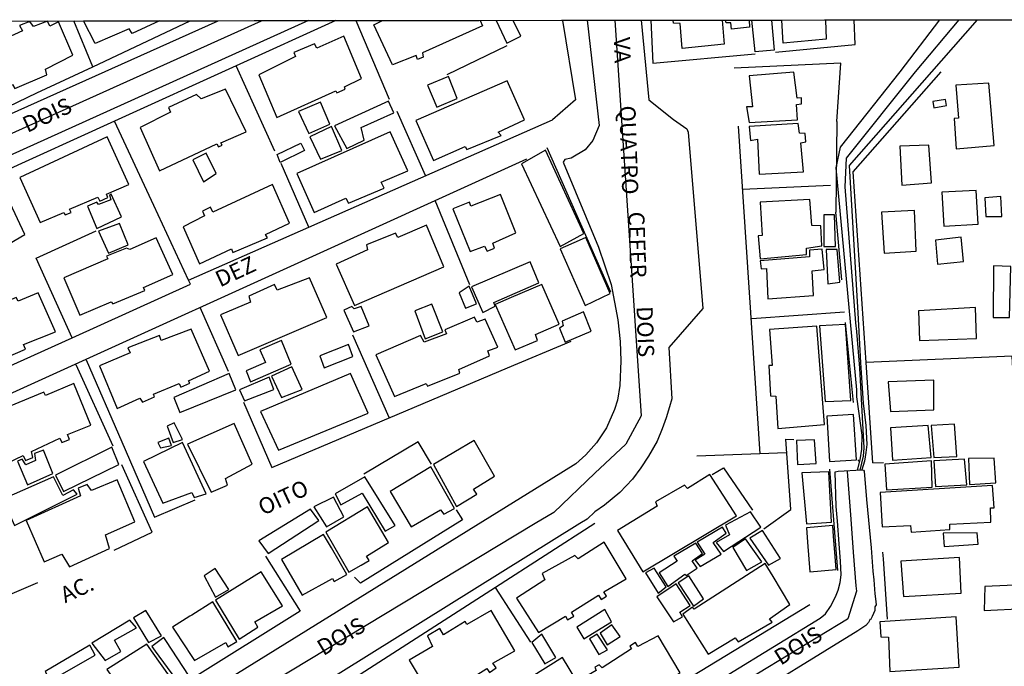
# Model space of a CAD drawing. Units: millimetres. Extents: x 185534 to 187948, y 1671515 to 1674289.
# Drawn here: x 185669 to 185822, y 1674186 to 1674286 of the extents above; entities that cross this region are included whole.
import ezdxf
from ezdxf.enums import TextEntityAlignment as Align

# ---------------------------------------------------------------- set-up
doc = ezdxf.new("R2010")
doc.units = ezdxf.units.MM
for name, color, linetype in [('V-EDIFICACAO', 61, 'Continuous'), ('V-EIXO_DE_LOGRADOURO', 3, 'Continuous'), ('V-LOTE', 1, 'Continuous'), ('V-NOME_DOS_LOGRADOUROS', 7, 'Continuous'), ('V-QUADRA', 2, 'Continuous'), ('V-TESTADA', 210, 'Continuous'), ('X-LIMITE_5000', 1, 'Continuous')]:
    doc.layers.add(name, color=color, linetype=linetype)

msp = doc.modelspace()

# ---------------------------------------------------------------- linework, layer by layer
at = {"layer": 'V-EDIFICACAO'}
for points in [[(185660.43, 1674280.43), (185663.32, 1674274.07), (185668.28, 1674276.39), (185668.66, 1674275.75), (185673.62, 1674277.9), (185673.41, 1674278.79), (185677.62, 1674280.96), (185675.42, 1674286.09), (185674.09, 1674285.45), (185673.73, 1674286.21), (185671.56, 1674285.37), (185670.98, 1674286.16), (185669.39, 1674285.53), (185669.83, 1674284.69), (185660.43, 1674280.43)], [(185715.47, 1674282.03), (185715.1, 1674282.71), (185711.91, 1674281.34), (185712.15, 1674280.75), (185706.48, 1674277.9), (185709.29, 1674271.26), (185718.44, 1674275.4), (185718.58, 1674275.11), (185719.85, 1674275.69), (185719.75, 1674276.03), (185722.4, 1674277.3), (185719.68, 1674283.86), (185715.47, 1674282.03)], [(185732.62, 1674276.28), (185734.07, 1674272.88), (185737.22, 1674274.24), (185735.86, 1674277.64), (185732.62, 1674276.28)], [(185782.51, 1674277.73), (185783.01, 1674272.91), (185782.08, 1674272.91), (185782.51, 1674270.49), (185790, 1674270.92), (185789.81, 1674273.3), (185790.63, 1674273.4), (185790.63, 1674274.32), (185789.95, 1674274.27), (185789.41, 1674278.32), (185782.51, 1674277.73)], [(185730.83, 1674270.83), (185733.56, 1674264.62), (185738.48, 1674266.78), (185738.71, 1674266.32), (185744.04, 1674268.5), (185743.58, 1674269.02), (185747.69, 1674270.92), (185744.97, 1674276.96), (185730.83, 1674270.83)], [(185814.52, 1674276.28), (185814.93, 1674271.17), (185814.27, 1674271.13), (185814.61, 1674266.41), (185820.48, 1674266.92), (185819.63, 1674276.62), (185814.52, 1674276.28)], [(185697.54, 1674274.15), (185696.79, 1674274.84), (185692.45, 1674272.85), (185692.76, 1674272.11), (185688.09, 1674269.73), (185691.07, 1674263), (185699.96, 1674267.18), (185700.24, 1674266.71), (185700.79, 1674267), (185700.61, 1674267.37), (185704.53, 1674269.04), (185701.29, 1674275.69), (185697.54, 1674274.15)], [(185712.61, 1674272.19), (185714.23, 1674268.79), (185717.47, 1674270.24), (185716.02, 1674273.64), (185712.61, 1674272.19)], [(185718.23, 1674269.98), (185720.11, 1674266.49), (185722.83, 1674267.77), (185722.32, 1674269.73), (185727.43, 1674272.02), (185726.58, 1674273.81), (185718.23, 1674269.98)], [(185812.95, 1674274.04), (185810.98, 1674273.73), (185811.14, 1674272.79), (185813.1, 1674273.14), (185812.95, 1674274.04)], [(185714.4, 1674268.28), (185716.02, 1674264.79), (185719.34, 1674266.15), (185717.72, 1674269.9), (185714.4, 1674268.28)], [(185782.51, 1674269.9), (185782.71, 1674267.7), (185783.78, 1674267.9), (185784.04, 1674262.49), (185790.94, 1674262.83), (185790.53, 1674267.36), (185791.26, 1674267.51), (185791.16, 1674268.77), (185790.29, 1674268.82), (185790.09, 1674270.32), (185782.51, 1674269.9)], [(185712.36, 1674262.57), (185715.08, 1674256.53), (185719.99, 1674258.76), (185720.37, 1674257.99), (185725.93, 1674260.33), (185725.47, 1674261.25), (185729.56, 1674263), (185726.83, 1674269.04), (185712.36, 1674262.57)], [(185669.45, 1674261.98), (185672.6, 1674255), (185676.24, 1674256.55), (185676.46, 1674256.2), (185677.4, 1674256.55), (185677.13, 1674257.08), (185681.53, 1674258.91), (185681.82, 1674258.31), (185683.09, 1674258.88), (185682.88, 1674259.37), (185686.31, 1674260.87), (185682.99, 1674268.28), (185669.45, 1674261.98)], [(185709.3, 1674265.56), (185713, 1674267.31), (185713.54, 1674266.17), (185709.79, 1674264.3), (185709.3, 1674265.56)], [(185805.84, 1674266.83), (185806.18, 1674260.79), (185810.78, 1674261.13), (185810.35, 1674267), (185805.84, 1674266.83)], [(185696.27, 1674264.7), (185697.88, 1674261.3), (185699.84, 1674262.57), (185698.31, 1674265.75), (185696.27, 1674264.7)], [(185750.93, 1674266.23), (185747.18, 1674264.11), (185753.22, 1674251.25), (185756.88, 1674253.29), (185750.93, 1674266.23)], [(185665.96, 1674262.06), (185663.57, 1674260.7), (185667.83, 1674251.76), (185670.22, 1674253.12), (185665.96, 1674262.06)], [(185699.34, 1674256.58), (185698.97, 1674257.38), (185697.73, 1674256.76), (185698.04, 1674256.02), (185694.73, 1674254.32), (185697.29, 1674248.61), (185702.23, 1674250.9), (185702.43, 1674250.32), (185707.84, 1674252.64), (185707.51, 1674253.15), (185711.25, 1674254.91), (185708.61, 1674260.87), (185699.34, 1674256.58)], [(185683.6, 1674259.37), (185683.32, 1674259.27), (185683.53, 1674258.52), (185681.64, 1674257.76), (185681.36, 1674258.14), (185679.92, 1674257.55), (185681.37, 1674254.06), (185685.2, 1674255.85), (185683.6, 1674259.37)], [(185739.35, 1674257.55), (185739.15, 1674258.15), (185736.54, 1674257.13), (185739.26, 1674250.48), (185741.46, 1674251.34), (185741.89, 1674250.53), (185743.04, 1674250.99), (185742.74, 1674251.8), (185746.33, 1674253.38), (185743.94, 1674259.34), (185739.35, 1674257.55)], [(185812.39, 1674259.68), (185812.65, 1674254.4), (185818.01, 1674254.74), (185817.67, 1674259.93), (185812.39, 1674259.68)], [(185784.21, 1674258.15), (185784.52, 1674252.98), (185783.91, 1674252.93), (185784.21, 1674249.38), (185791.4, 1674250.04), (185791.37, 1674251.03), (185793.77, 1674251.36), (185793.63, 1674254.48), (185792.2, 1674254.51), (185791.88, 1674258.57), (185784.21, 1674258.15)], [(185819.03, 1674258.83), (185819.2, 1674255.93), (185821.67, 1674255.93), (185821.5, 1674259), (185819.03, 1674258.83)], [(185794.09, 1674256.19), (185794.09, 1674251.25), (185795.88, 1674251.25), (185795.71, 1674256.19), (185794.09, 1674256.19)], [(185803.03, 1674256.61), (185803.45, 1674250.23), (185808.39, 1674250.57), (185808.14, 1674256.87), (185803.03, 1674256.61)], [(185681.62, 1674253.63), (185683.16, 1674250.23), (185686.22, 1674251.51), (185684.86, 1674254.83), (185681.62, 1674253.63)], [(185723.17, 1674251.51), (185723.34, 1674250.78), (185718.49, 1674248.53), (185721.3, 1674242.14), (185735.17, 1674248.1), (185732.45, 1674254.57), (185728.05, 1674252.65), (185727.66, 1674253.35), (185723.17, 1674251.51)], [(185685.97, 1674251), (185682.85, 1674249.79), (185683.06, 1674249.37), (185676.26, 1674246.4), (185678.73, 1674240.61), (185683.58, 1674242.67), (185683.86, 1674242.39), (185688.8, 1674244.47), (185688.59, 1674244.89), (185693.15, 1674246.94), (185690.56, 1674252.61), (185686.47, 1674250.8), (185685.97, 1674251)], [(185756.12, 1674252.19), (185753.21, 1674250.89), (185757.05, 1674242.14), (185760.97, 1674244.01), (185757.15, 1674252.66), (185756.12, 1674252.19)], [(185811.37, 1674252.27), (185811.71, 1674248.53), (185815.71, 1674248.95), (185815.37, 1674252.7), (185811.37, 1674252.27)], [(185784.22, 1674249.07), (185784.37, 1674247.81), (185785.17, 1674247.86), (185785.41, 1674243.16), (185792.47, 1674243.67), (185792.28, 1674247.48), (185794.1, 1674247.72), (185793.81, 1674250.87), (185791.86, 1674250.69), (185791.84, 1674249.65), (185784.22, 1674249.07)], [(185794.43, 1674250.83), (185794.69, 1674245.46), (185796.56, 1674245.72), (185796.13, 1674250.83), (185794.43, 1674250.83)], [(185743.1, 1674242.04), (185742.89, 1674242.61), (185749.9, 1674245.63), (185748.54, 1674248.87), (185739.43, 1674245.04), (185741.22, 1674241.03)], [(185820.4, 1674248.27), (185820.31, 1674240.27), (185822.87, 1674240.27), (185823.04, 1674248.19), (185820.4, 1674248.27)], [(185704.95, 1674243.58), (185705.21, 1674242.65), (185700.52, 1674240.69), (185703.25, 1674234.39), (185717.04, 1674240.27), (185714.32, 1674246.4), (185709.32, 1674244.49), (185708.89, 1674245.36), (185704.95, 1674243.58)], [(185664.76, 1674241.06), (185657.62, 1674237.71), (185660.25, 1674231.5), (185665.33, 1674233.76), (185665.6, 1674233.32), (185670.31, 1674235.38), (185670, 1674236.09), (185674.94, 1674238.05), (185672.26, 1674244.1), (185669.16, 1674242.78), (185668.85, 1674243.36), (185667.07, 1674242.57), (185667.33, 1674242.07), (185664.76, 1674241.06)], [(185739.07, 1674245.12), (185737.56, 1674244.1), (185738.5, 1674241.72), (185740.2, 1674242.4), (185739.07, 1674245.12)], [(185743.11, 1674242.26), (185746.2, 1674235.26), (185749.68, 1674236.69), (185749.36, 1674237.63), (185753.05, 1674239.25), (185750.33, 1674245.38), (185745.58, 1674243.34), (185743.11, 1674242.26)], [(185720.91, 1674241.99), (185719.67, 1674241.4), (185721.13, 1674238.03), (185723.6, 1674238.99), (185722.32, 1674241.97), (185721.24, 1674241.6), (185720.91, 1674241.99)], [(185730.66, 1674241.29), (185732.28, 1674236.95), (185735, 1674238.05), (185733.3, 1674242.31), (185730.66, 1674241.29)], [(185753.48, 1674239.67), (185753.68, 1674238.98), (185753.07, 1674238.63), (185753.99, 1674236.44), (185757.99, 1674238.14), (185756.8, 1674241.12), (185753.48, 1674239.67)], [(185808.73, 1674241.29), (185808.9, 1674236.69), (185817.76, 1674237.03), (185817.59, 1674241.8), (185808.73, 1674241.29)], [(185732.1, 1674236.43), (185731.56, 1674237.47), (185724.62, 1674234.48), (185727.51, 1674228.01), (185732.42, 1674230.03), (185732.64, 1674229.63), (185737.64, 1674231.65), (185737.5, 1674232.22), (185742.25, 1674234.3), (185741.97, 1674235.07), (185743.54, 1674235.65), (185741.56, 1674240.01), (185740.27, 1674239.55), (185739.89, 1674240.32), (185735.3, 1674238.37), (185735.55, 1674237.72), (185732.1, 1674236.43)], [(185691.33, 1674236.69), (185691.06, 1674237.49), (185686.19, 1674235.56), (185686.52, 1674234.77), (185681.79, 1674232.78), (185684.52, 1674226.14), (185688.01, 1674227.77), (185688.42, 1674227.14), (185690.33, 1674227.96), (185690.17, 1674228.38), (185694.12, 1674230.03), (185694.4, 1674229.46), (185695.77, 1674230.09), (185695.58, 1674230.47), (185698.82, 1674231.92), (185696.01, 1674238.48), (185691.33, 1674236.69)], [(185785.66, 1674238.4), (185786.05, 1674232.8), (185785.55, 1674232.8), (185785.8, 1674228.12), (185786.61, 1674228.07), (185786.94, 1674223.07), (185794.17, 1674223.67), (185792.98, 1674238.91), (185785.66, 1674238.4)], [(185793.41, 1674238.99), (185794.26, 1674227.24), (185798.26, 1674227.41), (185797.41, 1674239.16), (185793.41, 1674238.99)], [(185706.65, 1674235.25), (185707.51, 1674233.29), (185704.53, 1674232.01), (185705.21, 1674230.31), (185711.51, 1674233.03), (185709.97, 1674236.69), (185706.65, 1674235.25)], [(185720.36, 1674236.1), (185715.93, 1674234.31), (185716.62, 1674232.44), (185721.04, 1674234.22), (185720.36, 1674236.1)], [(185711.59, 1674232.61), (185708.44, 1674231.16), (185709.97, 1674227.84), (185713.21, 1674229.12), (185711.59, 1674232.61)], [(185693.29, 1674227.84), (185694.22, 1674225.54), (185702.91, 1674229.03), (185701.89, 1674231.58), (185693.29, 1674227.84)], [(185703.5, 1674229.03), (185704.27, 1674227.33), (185708.78, 1674229.12), (185708.1, 1674230.99), (185703.5, 1674229.03)], [(185706.74, 1674225.71), (185709.55, 1674219.67), (185723.43, 1674225.45), (185720.7, 1674231.58), (185706.74, 1674225.71)], [(185804.05, 1674230.31), (185804.39, 1674225.71), (185811.12, 1674225.97), (185811.12, 1674230.56), (185804.05, 1674230.31)], [(185667.75, 1674226.48), (185668.04, 1674225.71), (185663.32, 1674223.58), (185666.21, 1674217.11), (185669.93, 1674218.85), (185670.29, 1674218.1), (185671.43, 1674218.56), (185671.25, 1674219.5), (185675.61, 1674221.57), (185675.95, 1674220.89), (185677.12, 1674221.34), (185676.82, 1674222.13), (185680.43, 1674223.58), (185677.79, 1674230.05), (185673.43, 1674228.19), (185673.17, 1674228.71), (185667.75, 1674226.48)], [(185794.52, 1674224.94), (185794.94, 1674217.96), (185799.11, 1674218.22), (185798.69, 1674225.2), (185794.52, 1674224.94)], [(185692.27, 1674223.41), (185693.2, 1674220.86), (185694.65, 1674221.37), (185693.37, 1674223.92), (185692.27, 1674223.41)], [(185695.42, 1674220.6), (185699.08, 1674213.19), (185701.63, 1674214.25), (185701.3, 1674215.31), (185705.46, 1674217.54), (185702.65, 1674223.84), (185695.42, 1674220.6)], [(185804.39, 1674223.16), (185804.73, 1674218.13), (185810.69, 1674218.56), (185810.27, 1674223.5), (185804.39, 1674223.16)], [(185810.69, 1674223.5), (185811.12, 1674218.56), (185814.69, 1674218.73), (185814.35, 1674223.75), (185810.69, 1674223.5)], [(185690.82, 1674220.86), (185691.22, 1674220.05), (185692.95, 1674220.43), (185692.52, 1674221.54), (185690.82, 1674220.86)], [(185739.77, 1674213.65), (185743.01, 1674215.66), (185739.86, 1674221.2), (185733.56, 1674217.45), (185737.13, 1674210.98), (185740.29, 1674212.89), (185739.77, 1674213.65)], [(185789.83, 1674221.2), (185790, 1674217.45), (185792.9, 1674217.62), (185792.64, 1674221.28), (185789.83, 1674221.2)], [(185671.71, 1674219.17), (185671.86, 1674218.08), (185670.35, 1674217.43), (185669.77, 1674218.31), (185669.04, 1674217.97), (185670.64, 1674214.3), (185674.56, 1674216.09), (185673.11, 1674219.67), (185671.71, 1674219.17)], [(185674.98, 1674215.83), (185676.18, 1674213.28), (185684.77, 1674217.45), (185683.67, 1674220.18), (185674.98, 1674215.83)], [(185688.61, 1674217.96), (185691.58, 1674211.49), (185696.07, 1674213.15), (185696.45, 1674212.38), (185698.31, 1674212.94), (185694.65, 1674220.86), (185688.61, 1674217.96)], [(185803.54, 1674217.54), (185803.79, 1674213.54), (185810.86, 1674213.96), (185810.78, 1674218.05), (185803.54, 1674217.54)], [(185811.12, 1674218.05), (185811.37, 1674214.05), (185816.22, 1674214.3), (185815.88, 1674218.3), (185811.12, 1674218.05)], [(185816.48, 1674218.39), (185816.65, 1674214.39), (185820.74, 1674214.64), (185820.48, 1674218.47), (185816.48, 1674218.39)], [(185726.83, 1674213.28), (185730.07, 1674207.83), (185734.66, 1674210.43), (185735.14, 1674209.77), (185736.79, 1674210.64), (185733.13, 1674217.11), (185726.83, 1674213.28)], [(185666.81, 1674212.09), (185668.6, 1674208), (185678.3, 1674212.85), (185677.73, 1674213.56), (185676.09, 1674212.68), (185674.64, 1674215.58), (185666.81, 1674212.09)], [(185680.52, 1674213.45), (185679.88, 1674214.39), (185678.47, 1674213.79), (185678.81, 1674212.6), (185670.39, 1674208.77), (185673.2, 1674202.38), (185675.92, 1674203.57), (185677.11, 1674201.62), (185683.33, 1674204.43), (185682.73, 1674206.55), (185687.24, 1674208.6), (185684.52, 1674215.07), (185680.52, 1674213.45)], [(185718.32, 1674212.94), (185719.17, 1674211.24), (185722.49, 1674213.02), (185726.07, 1674207.15), (185727.6, 1674208), (185722.92, 1674215.58), (185718.32, 1674212.94)], [(185767.95, 1674211.66), (185768.24, 1674211.01), (185762.08, 1674207.24), (185765.99, 1674200.85), (185780.55, 1674209.53), (185776.38, 1674215.92), (185772.93, 1674213.75), (185772.47, 1674214.26), (185767.95, 1674211.66)], [(185790.68, 1674216.17), (185791.37, 1674208.26), (185795.28, 1674208.51), (185794.86, 1674216.34), (185790.68, 1674216.17)], [(185802.78, 1674213.13), (185803.13, 1674207.81), (185807.5, 1674208.03), (185807.63, 1674206.99), (185813.6, 1674207.38), (185813.6, 1674208.2), (185819.97, 1674208.51), (185819.93, 1674210.77), (185820.48, 1674210.73), (185820.23, 1674214.22), (185802.78, 1674213.13)], [(185715, 1674210.9), (185716.96, 1674207.83), (185719.68, 1674209.36), (185718.06, 1674212.43), (185715, 1674210.9)], [(185706.48, 1674205.62), (185707.93, 1674203.66), (185715.76, 1674208.77), (185714.49, 1674210.56), (185706.48, 1674205.62)], [(185722.34, 1674201.85), (185723.6, 1674202.59), (185723.18, 1674203.27), (185726.58, 1674205.36), (185723.34, 1674210.9), (185716.87, 1674206.98), (185718.06, 1674204.91), (185720.45, 1674200.76), (185722.34, 1674201.85)], [(185777.4, 1674205.36), (185778.51, 1674204), (185784.3, 1674207.75), (185782.68, 1674210.13), (185778.85, 1674208.09), (185779.45, 1674206.55), (185777.4, 1674205.36)], [(185774.42, 1674205.45), (185775.61, 1674203.57), (185774.14, 1674202.65), (185774.88, 1674201.68), (185778.14, 1674203.57), (185776.89, 1674205.36), (185778.94, 1674206.81), (185778.34, 1674207.75), (185774.42, 1674205.45)], [(185795.76, 1674203.9), (185795.58, 1674206.3), (185795.45, 1674208), (185791.37, 1674207.66), (185791.54, 1674205.44), (185791.88, 1674200.85), (185791.89, 1674200.85), (185795.96, 1674201.19), (185795.76, 1674203.9)], [(185717.72, 1674204.57), (185716.53, 1674206.64), (185709.97, 1674202.72), (185713.21, 1674197.19), (185717.91, 1674199.77), (185718.16, 1674199.35), (185720.11, 1674200.42), (185717.72, 1674204.57)], [(185781.91, 1674205.96), (185779.96, 1674204.6), (185782.09, 1674201.02), (185784.47, 1674202.38), (185781.91, 1674205.96)], [(185784.55, 1674207.24), (185782.6, 1674206.04), (185785.49, 1674201.87), (185787.36, 1674202.89), (185784.55, 1674207.24)], [(185812.56, 1674206.81), (185812.73, 1674204.77), (185818.01, 1674205.11), (185817.84, 1674206.89), (185812.56, 1674206.81)], [(185750.38, 1674200.58), (185750.84, 1674199.61), (185746.41, 1674196.76), (185749.82, 1674191.4), (185754.01, 1674193.97), (185754.34, 1674193.37), (185755.32, 1674193.95), (185754.94, 1674194.58), (185759.13, 1674197.19), (185759.57, 1674196.52), (185760.4, 1674197.04), (185759.96, 1674197.75), (185763.44, 1674199.74), (185760.03, 1674205.45), (185755.99, 1674202.87), (185755.47, 1674203.38), (185750.38, 1674200.58)], [(185768.55, 1674200.68), (185769.91, 1674198.55), (185772.52, 1674200.45), (185772.71, 1674200.24), (185774.45, 1674201.39), (185773.66, 1674202.55), (185775.25, 1674203.65), (185774.22, 1674205.28), (185770.84, 1674203.24), (185771.31, 1674202.46), (185768.55, 1674200.68)], [(185806.01, 1674202.47), (185806.43, 1674197.02), (185815.37, 1674197.53), (185815.12, 1674203.06), (185806.01, 1674202.47)], [(185697.99, 1674200.21), (185699.78, 1674196.89), (185701.81, 1674198.1), (185699.73, 1674201.37), (185697.99, 1674200.21)], [(185767.75, 1674201.38), (185766.44, 1674200.65), (185768.38, 1674197.53), (185769.65, 1674198.49), (185767.75, 1674201.38)], [(185786.2, 1674200.1), (185784.98, 1674202.13), (185773.95, 1674195.05), (185773.95, 1674195.05), (185773.7, 1674195.37), (185772.21, 1674194.29), (185776.13, 1674188.08), (185780.33, 1674190.58), (185780.78, 1674190), (185786.04, 1674193.03), (185785.64, 1674193.55), (185788.81, 1674195.74), (185788.78, 1674195.79), (185786.2, 1674200.1)], [(185699.76, 1674196.42), (185703.42, 1674190.38), (185706.31, 1674192.25), (185705.86, 1674193.09), (185710.14, 1674195.57), (185706.82, 1674200.85), (185699.76, 1674196.42)], [(185773.13, 1674200.21), (185771.49, 1674199.14), (185773.89, 1674195.51), (185775.44, 1674196.62), (185773.13, 1674200.21)], [(185768.17, 1674196.96), (185770.76, 1674193.1), (185772.14, 1674193.84), (185771.74, 1674194.59), (185773.36, 1674195.6), (185771.17, 1674198.97), (185768.17, 1674196.96)], [(185819.03, 1674198.55), (185818.95, 1674194.81), (185825.16, 1674195.15), (185824.82, 1674198.81), (185819.03, 1674198.55)], [(185696.09, 1674194.12), (185695.8, 1674193.94), (185693.12, 1674192.25), (185693.51, 1674191.65), (185696.09, 1674187.72), (185696.52, 1674187.06), (185701.34, 1674189.89), (185701.69, 1674189.2), (185703.08, 1674190.04), (185699.33, 1674196.17), (185696.09, 1674194.12)], [(185688.95, 1674194.81), (185687.07, 1674193.7), (185689.37, 1674189.87), (185691.41, 1674190.89), (185688.95, 1674194.81)], [(185735.09, 1674191.06), (185734.54, 1674192.06), (185732.62, 1674190.89), (185733.39, 1674189.27), (185729.81, 1674187.14), (185733.64, 1674180.67), (185741.83, 1674185.84), (185742.23, 1674185.22), (185743.25, 1674185.93), (185742.76, 1674186.69), (185746.16, 1674188.59), (185742.5, 1674194.81), (185738.72, 1674192.64), (185738.45, 1674193.13), (185735.09, 1674191.06)], [(185755.78, 1674192.25), (185756.88, 1674190.46), (185761.14, 1674193.1), (185760.12, 1674194.98), (185755.78, 1674192.25)], [(185802.77, 1674193.1), (185802.9, 1674190.76), (185804.12, 1674190.72), (185804.31, 1674185.36), (185815.03, 1674186.04), (185814.61, 1674193.87), (185802.77, 1674193.1)], [(185680.6, 1674189.78), (185682.65, 1674187.06), (185685.11, 1674188.47), (185684.11, 1674190.23), (185687.5, 1674192.17), (185686.48, 1674193.36), (185680.6, 1674189.78)], [(185759.39, 1674191.31), (185760.46, 1674189.53), (185762.49, 1674190.78), (185761.23, 1674192.59), (185759.39, 1674191.31)], [(185695.14, 1674184.23), (185695.67, 1674184.67), (185692.05, 1674190.19), (185691.76, 1674190.63), (185689.88, 1674189.27), (185690.41, 1674188.55), (185693.54, 1674184.23), (185694.14, 1674183.4), (185695.14, 1674184.23)], [(185750.33, 1674191.14), (185748.8, 1674189.87), (185750.84, 1674186.55), (185752.54, 1674187.57), (185750.33, 1674191.14)], [(185765.23, 1674189.27), (185764.87, 1674189.87), (185764.01, 1674189.3), (185764.24, 1674188.9), (185759.73, 1674185.96), (185759.25, 1674186.39), (185758.58, 1674186.07), (185758.78, 1674185.52), (185755.44, 1674183.57), (185758.93, 1674177.69), (185763.26, 1674180.44), (185763.5, 1674179.87), (185768.36, 1674182.56), (185768.12, 1674183.13), (185771.78, 1674185.18), (185768.38, 1674190.89), (185765.23, 1674189.27)], [(185758.93, 1674191.14), (185757.74, 1674190.46), (185759.18, 1674187.99), (185760.55, 1674188.76), (185758.93, 1674191.14)], [(185673.37, 1674185.36), (185674.13, 1674183.91), (185681.11, 1674187.91), (185680.26, 1674189.44), (185673.37, 1674185.36)], [(185690.09, 1674188.23), (185689.12, 1674189.61), (185682.9, 1674185.7), (185687.07, 1674179.91), (185689.44, 1674181.5), (185689, 1674182.42), (185692.61, 1674184.67), (185690.09, 1674188.23)], [(185748.71, 1674184.5), (185750.84, 1674180.84), (185752.06, 1674181.61), (185752.29, 1674181.22), (185755.18, 1674183.07), (185755.02, 1674183.9), (185755.61, 1674184.16), (185753.56, 1674187.57), (185748.71, 1674184.5)]]:
    msp.add_lwpolyline(points, close=True, dxfattribs=at)
for points in [[(185691.07, 1674286.26), (185686.83, 1674284.31), (185686.38, 1674285.04), (185681.12, 1674282.75), (185679.28, 1674286.25)], [(185740.78, 1674286.33), (185741.16, 1674285.5), (185731.83, 1674281.3), (185731.96, 1674280.61), (185731.07, 1674280.29), (185730.88, 1674280.87), (185727.2, 1674279.46), (185724.33, 1674285.66), (185725.67, 1674286.3)], [(185743.28, 1674286.33), (185744.91, 1674282.79), (185747.08, 1674283.87), (185745.92, 1674286.34)], [(185778.31, 1674286.37), (185778.61, 1674282.65), (185772.13, 1674281.97), (185771.79, 1674285.87), (185770.77, 1674285.88), (185770.71, 1674286.36)], [(185782.49, 1674286.38), (185782.56, 1674285.29), (185779.78, 1674284.96), (185779.63, 1674285.95), (185778.93, 1674285.93), (185778.83, 1674286.37)], [(185785.98, 1674286.38), (185786.38, 1674281.7), (185783.43, 1674281.45), (185782.93, 1674286.38)], [(185794.35, 1674286.39), (185794.42, 1674283.42), (185787.78, 1674282.8), (185787.57, 1674286.38)]]:
    msp.add_lwpolyline(points, dxfattribs=at)
at = {"layer": 'V-EIXO_DE_LOGRADOURO'}
for points in [[(185533.76, 1674232.81), (185569.8, 1674226.92), (185612.25, 1674243.02), (185647.17, 1674259.18), (185656.14, 1674263.33), (185657.5, 1674263.96), (185666.1, 1674267.94), (185706.91, 1674286.28)], [(185761.67, 1674286.35), (185765.73, 1674225.03), (185763.35, 1674220.64), (185758.59, 1674216.12), (185752.19, 1674210.04), (185749.31, 1674208.3), (185690.94, 1674173.05), (185686.49, 1674170.36), (185684.12, 1674168.93), (185680.25, 1674166.59), (185674.34, 1674163.02), (185666.35, 1674158.19)], [(185815.02, 1674286.42), (185808.24, 1674278.34), (185797.51, 1674264.95), (185797.32, 1674260.52), (185799, 1674239.43)], [(185799, 1674239.43), (185799.16, 1674238.09), (185799.61, 1674232.39)], [(185799.61, 1674232.39), (185800.28, 1674220.05), (185800.17, 1674218.76), (185799.66, 1674216.6)], [(185797.68, 1674216.41), (185798.25, 1674208.97), (185798.64, 1674203.9), (185799.05, 1674198.65), (185799.11, 1674197.82), (185797.78, 1674193.53), (185797.73, 1674193.5), (185779.33, 1674182.32), (185772.38, 1674178.1), (185685.14, 1674125.09)]]:
    msp.add_lwpolyline(points, dxfattribs=at)
at = {"layer": 'V-LOTE'}
for points in [[(185680.75, 1674279.15), (185677.81, 1674286.25)], [(185680.75, 1674279.15), (185695.84, 1674286.27)], [(185718.4, 1674286.3), (185702.97, 1674279.29)], [(185721.51, 1674286.3), (185726.69, 1674274.1)], [(185753.55, 1674286.34), (185755.56, 1674274.01), (185752.02, 1674270.93)], [(185767.23, 1674286.36), (185767.55, 1674279.68)], [(185786.56, 1674281.4), (185798.92, 1674282.58), (185798.76, 1674286.4)], [(185735.69, 1674277.94), (185744.98, 1674282.42)], [(185767.55, 1674279.68), (185783.42, 1674281.13)], [(185665.56, 1674272.02), (185666.1, 1674272.28), (185672.08, 1674275.08), (185680.75, 1674279.15)], [(185702.97, 1674279.29), (185684.11, 1674270.73)], [(185708.97, 1674266.05), (185702.97, 1674279.29)], [(185796.07, 1674270.66), (185796.7, 1674279.72), (185780.18, 1674278.91)], [(185800.61, 1674233.31), (185798.63, 1674262.87), (185812.26, 1674278.34)], [(185727.89, 1674272.26), (185732.29, 1674262.33)], [(185684.11, 1674270.73), (185666.1, 1674262.56)], [(185695.6, 1674246.03), (185690.21, 1674257.62), (185684.11, 1674270.73)], [(185695.6, 1674246.03), (185752.02, 1674270.93)], [(185780.77, 1674269.91), (185784.13, 1674219.12)], [(185796.07, 1674270.66), (185795.93, 1674256.58)], [(185714.21, 1674254.29), (185709.94, 1674264.12)], [(185733.8, 1674258.41), (185748.03, 1674264.87)], [(185781.45, 1674260.14), (185795.08, 1674260.77)], [(185639.4, 1674215.51), (185715.4, 1674250.05), (185733.8, 1674258.41)], [(185739.19, 1674245.33), (185733.8, 1674258.41)], [(185677.52, 1674237.12), (185671.94, 1674249.44), (185681.25, 1674253.72)], [(185677.52, 1674237.12), (185695.89, 1674245.41), (185695.6, 1674246.03)], [(185701.79, 1674231.91), (185697.4, 1674241.81)], [(185797.28, 1674241.09), (185782.91, 1674240.05)], [(185614.66, 1674223.79), (185622.77, 1674212.4), (185677.52, 1674237.12)], [(185704.08, 1674227.12), (185708.52, 1674217.03), (185745.03, 1674232.44), (185754.89, 1674236.6)], [(185726.67, 1674224.75), (185721.03, 1674237.54)], [(185679.71, 1674233.69), (185685.22, 1674221.01), (185690.32, 1674209.29), (185696.62, 1674212)], [(185824.85, 1674205.18), (185824.34, 1674214.51), (185823.26, 1674234.26), (185800.61, 1674233.31)], [(185801.65, 1674217.74), (185800.61, 1674233.31)], [(185678.1, 1674232.98), (185683.82, 1674220.39)], [(185784.75, 1674207.49), (185788.98, 1674210.48), (185788.18, 1674221.39), (185789.4, 1674221.36)], [(185733.25, 1674217.53), (185731.19, 1674221.01), (185722.74, 1674215.96)], [(185784.13, 1674219.12), (185774.4, 1674218.74)], [(185788.3, 1674219.28), (185784.13, 1674219.12)], [(185684.03, 1674204.21), (185689.93, 1674206.99), (185685.22, 1674217.41)], [(185776.74, 1674215.93), (185778.51, 1674216.95), (185783.03, 1674210.38)], [(185801.65, 1674217.74), (185803.32, 1674217.8)], [(185639.4, 1674215.51), (185651.31, 1674190.22), (185672.24, 1674199.15)], [(185737.08, 1674210.42), (185738.03, 1674208.91)], [(185738.03, 1674208.91), (185722.23, 1674199.08)], [(185758.59, 1674208.3), (185743.17, 1674198.39)], [(185707.53, 1674203.26), (185712.9, 1674194.73)], [(185803.18, 1674203.9), (185803.25, 1674202.85), (185803.9, 1674193.5)], [(185721.33, 1674199.99), (185722.23, 1674199.08)], [(185743.17, 1674198.39), (185690.94, 1674164.81)], [(185748.64, 1674189.91), (185743.17, 1674198.39)], [(185740.87, 1674164.21), (185741.23, 1674164.44), (185757.82, 1674174.99), (185774.89, 1674185.41), (185791.89, 1674195.79)], [(185712.9, 1674194.73), (185696.09, 1674184.23)]]:
    msp.add_lwpolyline(points, dxfattribs=at)
at = {"layer": 'V-QUADRA'}
for points in [[(185714.18, 1674286.3), (185666.1, 1674264.62), (185661.54, 1674262.56), (185656.14, 1674260.13), (185651.76, 1674258.15), (185576.17, 1674224.34), (185568.36, 1674223.89), (185533.76, 1674229.69)], [(185533.76, 1674235.59), (185567.91, 1674230.38), (185571.86, 1674231.45), (185594.06, 1674238.76), (185653.25, 1674265.26), (185656.14, 1674266.56), (185663.3, 1674269.76), (185666.1, 1674271.02), (185700.18, 1674286.28)], [(185757.4, 1674286.35), (185759.22, 1674270.04), (185758.26, 1674267.69), (185757.09, 1674266.26), (185754.92, 1674264.96), (185753.92, 1674264.74), (185753.64, 1674264.37), (185759.13, 1674251.17), (185761.11, 1674245.37), (185762.12, 1674239.89), (185762.49, 1674236.56), (185762.61, 1674233.55), (185762.45, 1674229.7), (185762.07, 1674227.47), (185761.6, 1674225.98), (185760.38, 1674223.18), (185758.82, 1674220.84), (185757.17, 1674218.98), (185755.6, 1674217.6), (185751.78, 1674215.21), (185671.41, 1674165.35), (185669.66, 1674164.42), (185668.56, 1674164.31)], [(185765.74, 1674286.36), (185766.95, 1674274.03), (185770.78, 1674270.96), (185772.81, 1674269.52), (185773.06, 1674268.98), (185775.32, 1674241.65), (185770.02, 1674235.59), (185770.51, 1674227.66), (185770.15, 1674226.39), (185769.61, 1674224.69), (185769.03, 1674223), (185768.24, 1674221.07), (185766.88, 1674218.76), (185765.71, 1674216.95), (185764.39, 1674215.18), (185762.43, 1674213.13), (185760.09, 1674211.19), (185758.59, 1674210.15), (185757.38, 1674209), (185756.26, 1674208.3), (185690.94, 1674167.62)], [(185799.3, 1674216.6), (185799.71, 1674218.21), (185799.95, 1674219.84), (185799.99, 1674222.03), (185799.21, 1674227.97), (185799.21, 1674229.07), (185796, 1674263.48), (185796.66, 1674266.67), (185805.88, 1674278.34), (185812.06, 1674286.42), (185812.06, 1674286.42)], [(185817.84, 1674286.42), (185812.26, 1674280.05), (185810.76, 1674278.34), (185798, 1674263.85), (185799.36, 1674241.01), (185799.78, 1674233.21), (185800.17, 1674227), (185800.59, 1674223.51), (185800.74, 1674220.55), (185800.58, 1674219.33), (185800.38, 1674218.01), (185799.95, 1674216.63)], [(185779.33, 1674184.97), (185793.52, 1674193.67), (185794.31, 1674194.34), (185795.09, 1674195.47), (185795.9, 1674196.95), (185796.29, 1674197.99), (185796.62, 1674199.17), (185796.76, 1674200.39), (185796.67, 1674202.47), (185796.43, 1674205.17), (185796.18, 1674208.7), (185796, 1674210.98), (185795.81, 1674216.34), (185796.27, 1674216.46), (185799.95, 1674216.65), (185800.24, 1674216.6), (185800.32, 1674216.42), (185800.66, 1674212.05), (185801.4, 1674204.57), (185801.65, 1674200.95), (185801.8, 1674199.58), (185802, 1674197.44), (185802.1, 1674196.63), (185802.16, 1674195.72), (185801.99, 1674195.4), (185801.98, 1674194.86), (185801.59, 1674193.88), (185801.28, 1674193.39), (185801.23, 1674193.5), (185801.01, 1674192.96), (185800.56, 1674192.49), (185799.35, 1674191.7), (185779.54, 1674179.5)]]:
    msp.add_lwpolyline(points, dxfattribs=at)
at = {"layer": 'V-TESTADA'}
for points in [[(185761.04, 1674244.19), (185751.18, 1674266.56)], [(185796.88, 1674246.08), (185795.93, 1674256.58)], [(185798.65, 1674227.09), (185797.41, 1674239.51)], [(185799.41, 1674218.04), (185799.44, 1674218.04), (185799.43, 1674218.19)], [(185796.24, 1674201.02), (185795.02, 1674216.76)]]:
    msp.add_lwpolyline(points, dxfattribs=at)
at = {"layer": 'X-LIMITE_5000'}
msp.add_lwpolyline([(185649.29, 1674286.21), (185679.31, 1674286.25), (185690.97, 1674286.26), (185695.91, 1674286.27), (185700.18, 1674286.28), (185705.75, 1674286.29), (185714.18, 1674286.3), (185718.4, 1674286.3), (185721.51, 1674286.3), (185725.38, 1674286.31), (185740.56, 1674286.33), (185753.41, 1674286.35), (185757.38, 1674286.35), (185760.98, 1674286.35), (185765.66, 1674286.36), (185770.54, 1674286.37), (185778.27, 1674286.38), (185778.81, 1674286.38), (185782.42, 1674286.38), (185782.81, 1674286.38), (185785.88, 1674286.39), (185787.47, 1674286.39), (185794.19, 1674286.4), (185810.34, 1674286.42), (185812.26, 1674286.42), (185812.27, 1674286.42), (185817.88, 1674286.43), (185827.21, 1674286.44)], dxfattribs=at)

# ---------------------------------------------------------------- texts
at = {"layer": 'V-NOME_DOS_LOGRADOUROS'}
for s, rotation, p in [('VA', 272, (185760.73, 1674283.67)), ('DOIS', 25, (185670.92, 1674268.16)), ('QUATRO', 272, (185761.57, 1674273.06)), ('CEFER', 272, (185762.95, 1674256.6)), ('DEZ', 25, (185700.8, 1674244.21)), ('DOIS', 272, (185764.25, 1674241.95)), ('OITO', 25, (185707.45, 1674208.81)), ('AC.', 25, (185676.79, 1674195.23)), ('DOIS', 31, (185716.88, 1674187.07)), ('DOIS', 32, (185787.8, 1674185.59))]:
    msp.add_text(s, height=2.5, rotation=rotation, dxfattribs=at).set_placement(p, align=Align.BOTTOM_LEFT)

doc.saveas('drawing.dxf')
